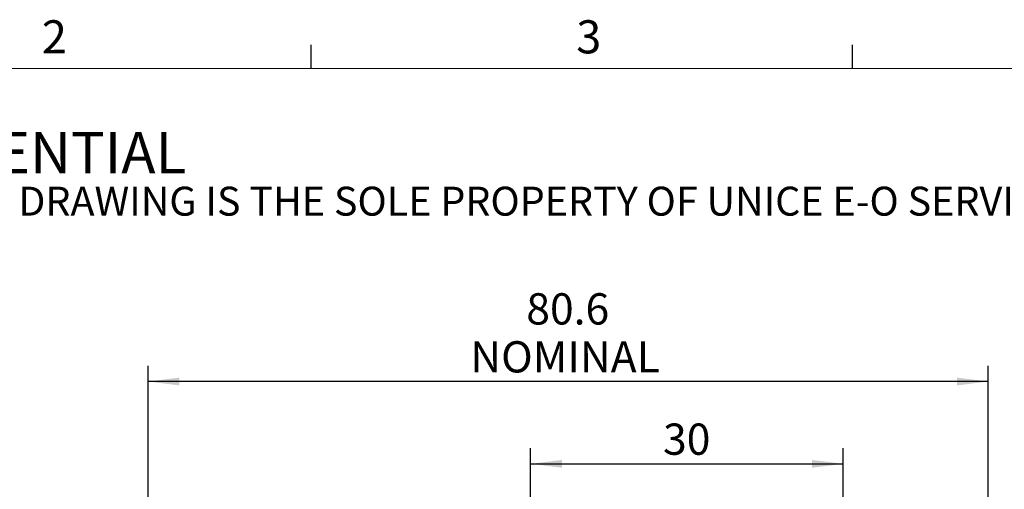
# Model space of a CAD drawing. Units: millimetres. Extents: x 5 to 289, y 4 to 204.
# Drawn here: x 59 to 122, y 174 to 204 of the extents above; entities that cross this region are included whole.
import ezdxf

# ---------------------------------------------------------------- set-up
doc = ezdxf.new("R2010")
doc.units = ezdxf.units.MM
doc.layers.add('SLD-0', color=7, linetype='Continuous', lineweight=25)
doc.styles.add('SLDTEXTSTYLE0', font='TXT', dxfattribs={"width": 0.605})
doc.dimstyles.new('SLDDIMSTYLE0', dxfattribs={"dimtxt": 2, "dimasz": 2, "dimexe": 0, "dimexo": 0.0625, "dimgap": 0.5, "dimtad": 1, "dimlfac": 1.5, "dimrnd": 1e-09, "dimzin": 12, "dimdsep": 46, "dimtxsty": 'SLDTEXTSTYLE0', "dimsah": 1, "dimcen": 0.09, "dimadec": 0, "dimazin": 3, "dimtfac": 1, "dimtofl": 0, "dimtmove": 0, "dimatfit": 3, "dimfxl": 1, "dimfrac": 2, "dimtolj": 1, "dimtzin": 12, "dimarcsym": 0})

# ---------------------------------------------------------------- blocks, each defined once
blk = doc.blocks.new('_D_5')
at = {"layer": 'SLD-0'}
for p, q in [((67.515, 164.632), (67.515, 182.346)), ((121.248, 150.632), (121.248, 182.346)), ((121.248, 181.346), (67.515, 181.346))]:
    blk.add_line(p, q, dxfattribs=at)
for points in [[(67.515, 181.346), (69.515, 181.096), (69.515, 181.596)], [(121.248, 181.346), (119.248, 181.596), (119.248, 181.096)]]:
    blk.add_solid(points, dxfattribs=at)
at = {"layer": 'SLD-0', "char_height": 2, "attachment_point": 1, "style": 'SLDTEXTSTYLE0'}
for s, insert in [('80.6', (91.708, 186.993)), ('NOMINAL', (88.123, 183.924))]:
    blk.add_mtext(s, dxfattribs=dict(at, insert=insert))
blk = doc.blocks.new('_D_11')
at = {"layer": 'SLD-0'}
for p, q in [((91.982, 145.782), (91.982, 177.081)), ((111.982, 145.782), (111.982, 177.081)), ((91.982, 176.081), (111.982, 176.081))]:
    blk.add_line(p, q, dxfattribs=at)
for points in [[(91.982, 176.081), (93.982, 175.831), (93.982, 176.331)], [(111.982, 176.081), (109.982, 176.331), (109.982, 175.831)]]:
    blk.add_solid(points, dxfattribs=at)
at = {"layer": 'SLD-0', "insert": (100.454, 178.659), "char_height": 2, "attachment_point": 1, "style": 'SLDTEXTSTYLE0'}
blk.add_mtext('30', dxfattribs=at)

msp = doc.modelspace()

# ---------------------------------------------------------------- linework, layer by layer
at = {"color": 7, "linetype": 'Continuous', "lineweight": 25}
for p, q in [((77.95079652, 201.37202758), (77.95079652, 202.87202758)), ((112.58079652, 201.37202758), (112.58079652, 202.87202758))]:
    msp.add_line(p, q, dxfattribs=at)
at = {"color": 7, "linetype": 'Continuous', "lineweight": 18}
msp.add_line((285.69079652, 201.37202758), (8.69079652, 201.37202758), dxfattribs=at)

# ---------------------------------------------------------------- texts
at = {"color": 7, "linetype": 'Continuous', "lineweight": 0, "attachment_point": 1, "style": 'SLDTEXTSTYLE0'}
for s, insert, char_height in [('2', (60.71709957, 204.45335166), 2.11666667), ('3', (94.90099439, 204.45335166), 2.11666667), ('PROPRIETARY AND CONFIDENTIAL', (12.23150761, 197.30108882), 2.6458333333), ('THE INFORMATION CONTAINED IN THIS DRAWING IS THE SOLE PROPERTY OF UNICE E-O SERVICES INC. ANY REPRODUCTION IN PART OR AS A WHOLE WITHOUT THE WRITTEN PERMISSION OF UNICE E-O SERVICES INC IS', (12.23150761, 193.80844695), 1.8520833333)]:
    msp.add_mtext(s, dxfattribs=dict(at, insert=insert, char_height=char_height))

# ---------------------------------------------------------------- dimensions: what is measured, and where the dimension line sits
at = {"layer": 'SLD-0'}
dim = msp.add_linear_dim(base=(67.51505369, 181.34574425), p1=(121.24838702, 149.63160644), p2=(67.51505369, 163.63160644), text='<>\\PNOMINAL', dimstyle='SLDDIMSTYLE0', dxfattribs=at)
dim.commit()
dim.dimension.update_dxf_attribs({"geometry": '_D_5', "text_midpoint": (94.38172036, 181.34574425), "dimtype": 160})
dim = msp.add_linear_dim(base=(111.98172036, 176.08052133), p1=(91.98172036, 144.78236517), p2=(111.98172036, 144.78236517), dimstyle='SLDDIMSTYLE0', dxfattribs=at)
dim.commit()
dim.dimension.update_dxf_attribs({"geometry": '_D_11', "text_midpoint": (101.98172036, 176.08052133), "dimtype": 160})

doc.saveas('drawing.dxf')
